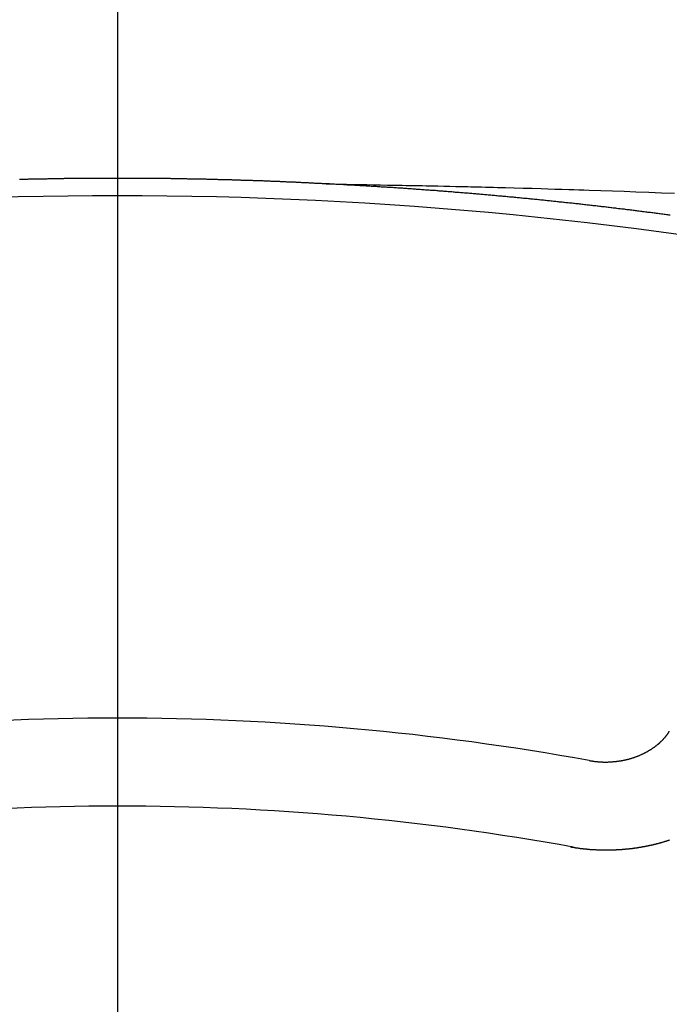
# Model space of a CAD drawing. Extents: x 28111 to 54233, y -10810 to -2410.
# Drawn here: x 44218 to 44223, y -4352 to -4345 of the extents above; entities that cross this region are included whole.
import ezdxf

# ---------------------------------------------------------------- set-up
doc = ezdxf.new("R2010")
doc.units = 0
doc.header["$LTSCALE"] = 50
doc.header["$MEASUREMENT"] = 0
doc.linetypes.add('CENTER2', pattern=[1.125, 0.75, -0.125, 0.125, -0.125])
doc.layers.get('0').update_dxf_attribs({"linetype": 'CONTINUOUS'})
doc.layers.add('150-機器', color=8, linetype='CONTINUOUS')
doc.layers.add('160-文字', color=254, linetype='CONTINUOUS')
doc.styles.add('KH001', font='txt')
doc.dimstyles.new('KH1xx030', dxfattribs={"dimscale": 30, "dimtxt": 2, "dimasz": 0.6, "dimexe": 0.3, "dimexo": 1.2, "dimgap": 0.5, "dimtad": 3, "dimdec": 1, "dimdsep": 46, "dimlunit": 6, "dimtxsty": 'KH001', "dimblk": 'DOT', "dimcen": 1, "dimdle": 1, "dimclrd": 256, "dimclre": 256, "dimclrt": 256, "dimadec": 0, "dimazin": 0, "dimtfac": 1, "dimtdec": 1, "dimtix": 1, "dimtmove": 2, "dimatfit": 3, "dimldrblk": 'CLOSEDBLANK', "dimfxl": 1, "dimtolj": 1, "dimtzin": 0, "dimlwd": -1, "dimlwe": -1, "dimarcsym": 0})

# ---------------------------------------------------------------- blocks, each defined once
blk = doc.blocks.new('_ClosedBlank')
at = {"color": 0, "linetype": 'ByBlock', "lineweight": -2}
for p, q in [((-1, 0.16667), (0, 0)), ((-1, 0.16667), (-1, -0.16667)), ((0, 0), (-1, -0.16667))]:
    blk.add_line(p, q, dxfattribs=at)
blk = doc.blocks.new('_Dot')
at = {"color": 0, "linetype": 'ByBlock', "lineweight": -2}
blk.add_line((-0.5, 0), (-1, 0), dxfattribs=at)
at = {"color": 0, "linetype": 'ByBlock', "const_width": 0.5}
blk.add_lwpolyline([(-0.25, 0, 1), (0.25, 0, 1)], format="xyb", close=True, dxfattribs=at)

msp = doc.modelspace()

# ---------------------------------------------------------------- linework, layer by layer
at = {"layer": '150-機器', "color": 161, "linetype": 'CENTER2'}
msp.add_line((44218.3342, -3943.8402), (44218.3342, -4435.2817), dxfattribs=at)
at = {"layer": '150-機器', "color": 13, "linetype": 'Continuous'}
for points in [[(44219.9363, -4346.0018), (44219.9293, -4346.0018), (44219.9223, -4346.0018), (44219.9163, -4346.0008), (44219.9094, -4346.0008), (44219.9024, -4346.0008), (44219.8954, -4345.9998), (44219.8894, -4345.9998), (44219.8824, -4345.9998), (44219.8754, -4345.9988), (44219.8695, -4345.9988), (44219.8625, -4345.9988), (44219.8555, -4345.9979), (44219.8495, -4345.9979), (44219.8425, -4345.9979), (44219.8355, -4345.9969), (44219.8296, -4345.9969), (44219.8226, -4345.9969), (44219.8156, -4345.9959), (44219.8096, -4345.9959), (44219.8026, -4345.9959), (44219.7957, -4345.9949), (44219.7887, -4345.9949), (44219.7827, -4345.9949), (44219.7757, -4345.9939), (44219.7687, -4345.9939), (44219.7627, -4345.9939), (44219.7558, -4345.9929), (44219.7488, -4345.9929), (44219.7428, -4345.9929), (44219.7358, -4345.9919), (44219.7288, -4345.9919), (44219.7228, -4345.9919), (44219.7159, -4345.9909), (44219.7089, -4345.9909), (44219.7019, -4345.9909), (44219.6959, -4345.9899), (44219.6889, -4345.9899), (44219.682, -4345.9899), (44219.676, -4345.9899), (44219.669, -4345.9889), (44219.662, -4345.9889), (44219.656, -4345.9889), (44219.649, -4345.9879), (44219.6421, -4345.9879), (44219.6351, -4345.9879), (44219.6291, -4345.9879), (44219.6221, -4345.9869), (44219.6151, -4345.9869), (44219.6091, -4345.9869), (44219.6022, -4345.9859), (44219.5952, -4345.9859), (44219.5892, -4345.9859), (44219.5822, -4345.9859), (44219.5752, -4345.9849), (44219.5693, -4345.9849), (44219.5623, -4345.9849), (44219.5553, -4345.9839), (44219.5483, -4345.9839), (44219.5423, -4345.9839), (44219.5353, -4345.9839), (44219.5284, -4345.9829), (44219.5224, -4345.9829), (44219.5154, -4345.9829), (44219.5084, -4345.9829), (44219.5024, -4345.9819), (44219.4955, -4345.9819), (44219.4885, -4345.9819), (44219.4815, -4345.9819), (44219.4755, -4345.9809), (44219.4685, -4345.9809), (44219.4615, -4345.9809), (44219.4556, -4345.9809), (44219.4486, -4345.9799), (44219.4416, -4345.9799), (44219.4346, -4345.9799), (44219.4286, -4345.9799), (44219.4216, -4345.9789), (44219.4147, -4345.9789), (44219.4087, -4345.9789), (44219.4017, -4345.9789), (44219.3947, -4345.9779), (44219.3887, -4345.9779), (44219.3818, -4345.9779), (44219.3748, -4345.9779), (44219.3678, -4345.9769), (44219.3618, -4345.9769), (44219.3548, -4345.9769), (44219.3478, -4345.9769), (44219.3419, -4345.9769), (44219.3349, -4345.9759), (44219.3279, -4345.9759), (44219.3219, -4345.9759), (44219.3149, -4345.9759), (44219.3079, -4345.9749), (44219.301, -4345.9749), (44219.295, -4345.9749), (44219.288, -4345.9749), (44219.281, -4345.9749), (44219.275, -4345.9739), (44219.2681, -4345.9739), (44219.2611, -4345.9739), (44219.2541, -4345.9739), (44219.2481, -4345.9739), (44219.2411, -4345.9729), (44219.2341, -4345.9729), (44219.2282, -4345.9729), (44219.2212, -4345.9729), (44219.2142, -4345.9729), (44219.2082, -4345.9719), (44219.2012, -4345.9719), (44219.1942, -4345.9719), (44219.1873, -4345.9719), (44219.1813, -4345.9719), (44219.1743, -4345.9709), (44219.1673, -4345.9709), (44219.1613, -4345.9709), (44219.1544, -4345.9709), (44219.1474, -4345.9709), (44219.1404, -4345.9709), (44219.1344, -4345.9699), (44219.1274, -4345.9699), (44219.1204, -4345.9699), (44219.1145, -4345.9699), (44219.1075, -4345.9699), (44219.1005, -4345.9689), (44219.0935, -4345.9689), (44219.0875, -4345.9689), (44219.0806, -4345.9689), (44219.0736, -4345.9689), (44219.0676, -4345.9689), (44219.0606, -4345.9679), (44219.0536, -4345.9679), (44219.0476, -4345.9679), (44219.0407, -4345.9679), (44219.0337, -4345.9679), (44219.0267, -4345.9679), (44219.0207, -4345.9679), (44219.0137, -4345.9669), (44219.0067, -4345.9669), (44219.0008, -4345.9669), (44218.9938, -4345.9669), (44218.9868, -4345.9669), (44218.9798, -4345.9669), (44218.9738, -4345.9659), (44218.9669, -4345.9659), (44218.9599, -4345.9659), (44218.9539, -4345.9659), (44218.9469, -4345.9659), (44218.9399, -4345.9659), (44218.9329, -4345.9659), (44218.927, -4345.9659), (44218.92, -4345.9649), (44218.913, -4345.9649), (44218.907, -4345.9649), (44218.9, -4345.9649), (44218.893, -4345.9649), (44218.8861, -4345.9649), (44218.8801, -4345.9649), (44218.8731, -4345.9649), (44218.8661, -4345.9639), (44218.8601, -4345.9639), (44218.8532, -4345.9639), (44218.8462, -4345.9639), (44218.8392, -4345.9639), (44218.8332, -4345.9639), (44218.8262, -4345.9639), (44218.8192, -4345.9639), (44218.8133, -4345.9639), (44218.8063, -4345.9629), (44218.7993, -4345.9629), (44218.7923, -4345.9629), (44218.7863, -4345.9629), (44218.7794, -4345.9629), (44218.7724, -4345.9629), (44218.7664, -4345.9629), (44218.7594, -4345.9629), (44218.7524, -4345.9629), (44218.7464, -4345.9629), (44218.7395, -4345.9619), (44218.7325, -4345.9619), (44218.7255, -4345.9619), (44218.7195, -4345.9619), (44218.7125, -4345.9619), (44218.7055, -4345.9619), (44218.6996, -4345.9619), (44218.6926, -4345.9619), (44218.6856, -4345.9619), (44218.6786, -4345.9619), (44218.6726, -4345.9619), (44218.6657, -4345.9619), (44218.6587, -4345.961), (44218.6527, -4345.961), (44218.6457, -4345.961), (44218.6387, -4345.961), (44218.6317, -4345.961), (44218.6258, -4345.961), (44218.6188, -4345.961), (44218.6118, -4345.961), (44218.6058, -4345.961), (44218.5988, -4345.961), (44218.5918, -4345.961), (44218.5849, -4345.961), (44218.5789, -4345.961), (44218.5719, -4345.961), (44218.5649, -4345.961), (44218.5589, -4345.961), (44218.552, -4345.961), (44218.545, -4345.96), (44218.538, -4345.96), (44218.532, -4345.96), (44218.525, -4345.96), (44218.518, -4345.96), (44218.5121, -4345.96), (44218.5051, -4345.96), (44218.4981, -4345.96), (44218.4911, -4345.96), (44218.4851, -4345.96), (44218.4781, -4345.96), (44218.4712, -4345.96), (44218.4642, -4345.96), (44218.4582, -4345.96), (44218.4512, -4345.96), (44218.4442, -4345.96), (44218.4383, -4345.96), (44218.4313, -4345.96), (44218.4243, -4345.96), (44218.4173, -4345.96), (44218.4113, -4345.96), (44218.4043, -4345.96), (44218.3974, -4345.96), (44218.3914, -4345.96), (44218.3844, -4345.96), (44218.3774, -4345.96), (44218.3704, -4345.96), (44218.3645, -4345.96), (44218.3575, -4345.96), (44218.3505, -4345.96), (44218.3445, -4345.96), (44218.3375, -4345.96), (44218.3305, -4345.96), (44218.3236, -4345.96), (44218.3176, -4345.96), (44218.3106, -4345.96), (44218.3036, -4345.96), (44218.2976, -4345.96), (44218.2906, -4345.96), (44218.2837, -4345.96), (44218.2767, -4345.96), (44218.2707, -4345.96), (44218.2637, -4345.96), (44218.2567, -4345.96), (44218.2508, -4345.96), (44218.2438, -4345.96), (44218.2368, -4345.96), (44218.2298, -4345.96), (44218.2238, -4345.96), (44218.2168, -4345.96), (44218.2099, -4345.96), (44218.2039, -4345.96), (44218.1969, -4345.96), (44218.1899, -4345.96), (44218.1829, -4345.96), (44218.1769, -4345.96), (44218.17, -4345.96), (44218.163, -4345.96), (44218.157, -4345.96), (44218.15, -4345.96), (44218.143, -4345.96), (44218.1361, -4345.96), (44218.1301, -4345.96), (44218.1231, -4345.96), (44218.1161, -4345.961), (44218.1101, -4345.961), (44218.1031, -4345.961), (44218.0962, -4345.961), (44218.0892, -4345.961), (44218.0832, -4345.961), (44218.0762, -4345.961), (44218.0692, -4345.961), (44218.0633, -4345.961), (44218.0563, -4345.961), (44218.0493, -4345.961), (44218.0423, -4345.961), (44218.0363, -4345.961), (44218.0293, -4345.961), (44218.0224, -4345.961), (44218.0164, -4345.961), (44218.0094, -4345.961), (44218.0024, -4345.9619), (44217.9954, -4345.9619), (44217.9894, -4345.9619), (44217.9825, -4345.9619), (44217.9755, -4345.9619), (44217.9695, -4345.9619), (44217.9625, -4345.9619), (44217.9555, -4345.9619), (44217.9486, -4345.9619), (44217.9426, -4345.9619), (44217.9356, -4345.9619), (44217.9286, -4345.9619), (44217.9226, -4345.9629), (44217.9156, -4345.9629), (44217.9087, -4345.9629), (44217.9017, -4345.9629), (44217.8957, -4345.9629), (44217.8887, -4345.9629), (44217.8817, -4345.9629), (44217.8757, -4345.9629), (44217.8688, -4345.9629), (44217.8618, -4345.9629), (44217.8548, -4345.9639), (44217.8488, -4345.9639), (44217.8418, -4345.9639), (44217.8349, -4345.9639), (44217.8289, -4345.9639), (44217.8219, -4345.9639), (44217.8149, -4345.9639), (44217.8079, -4345.9639), (44217.8019, -4345.9639), (44217.795, -4345.9649), (44217.788, -4345.9649), (44217.782, -4345.9649), (44217.775, -4345.9649), (44217.768, -4345.9649), (44217.7611, -4345.9649), (44217.7551, -4345.9649), (44217.7481, -4345.9649), (44217.7411, -4345.9659), (44217.7351, -4345.9659), (44217.7281, -4345.9659), (44217.7212, -4345.9659), (44217.7152, -4345.9659), (44217.7082, -4345.9659), (44217.7012, -4345.9659), (44217.6942, -4345.9669), (44217.6882, -4345.9669), (44217.6813, -4345.9669), (44217.6743, -4345.9669), (44217.6683, -4345.9669), (44217.6613, -4345.9669), (44217.6543, -4345.9669), (44217.6474, -4345.9679), (44217.6414, -4345.9679), (44217.6344, -4345.9679), (44217.6274, -4345.9679), (44217.6214, -4345.9679), (44217.6144, -4345.9679), (44217.6075, -4345.9679), (44217.6005, -4345.9689), (44217.5945, -4345.9689), (44217.5875, -4345.9689)], [(44219.9293, -4346.0018), (44220.0068, -4346.0033), (44220.0844, -4346.0048), (44220.1619, -4346.0063), (44220.2395, -4346.0078), (44220.2923, -4346.0089), (44220.3452, -4346.0099), (44220.3981, -4346.0109), (44220.4509, -4346.0118), (44220.4813, -4346.0123), (44220.5118, -4346.0128), (44220.5422, -4346.0133), (44220.5726, -4346.0138), (44220.6028, -4346.0143), (44220.6329, -4346.0147), (44220.6631, -4346.0152), (44220.6933, -4346.0158), (44220.716, -4346.0163), (44220.7387, -4346.0168), (44220.7613, -4346.0173), (44220.784, -4346.0178), (44220.8297, -4346.0188), (44220.8753, -4346.0198), (44220.9209, -4346.0208), (44220.9665, -4346.0218), (44220.9892, -4346.0223), (44221.0119, -4346.0228), (44221.0346, -4346.0233), (44221.0573, -4346.0238), (44221.0875, -4346.0245), (44221.1176, -4346.0252), (44221.1478, -4346.0259), (44221.178, -4346.0268), (44221.2084, -4346.0277), (44221.2388, -4346.0287), (44221.2692, -4346.0298), (44221.2997, -4346.0308), (44221.3677, -4346.0327), (44221.4358, -4346.0343), (44221.5039, -4346.0359), (44221.5719, -4346.0377), (44221.6248, -4346.0394), (44221.6777, -4346.0412), (44221.7305, -4346.0431), (44221.7834, -4346.0447), (44221.8223, -4346.0458), (44221.8612, -4346.0468), (44221.9001, -4346.0478), (44221.939, -4346.0489), (44222.0285, -4346.0516), (44222.118, -4346.0548), (44222.2075, -4346.0582), (44222.297, -4346.0617), (44222.3953, -4346.0654), (44222.4935, -4346.0691), (44222.5917, -4346.0728)], [(44222.5593, -4346.2412), (44222.5493, -4346.2402), (44222.5404, -4346.2392), (44222.5314, -4346.2382), (44222.5214, -4346.2362), (44222.5124, -4346.2352), (44222.5025, -4346.2342), (44222.4935, -4346.2332), (44222.4835, -4346.2312), (44222.4745, -4346.2302), (44222.4646, -4346.2292), (44222.4556, -4346.2282), (44222.4456, -4346.2262), (44222.4366, -4346.2252), (44222.4267, -4346.2243), (44222.4177, -4346.2233), (44222.4077, -4346.2213), (44222.3987, -4346.2203), (44222.3888, -4346.2193), (44222.3798, -4346.2183), (44222.3698, -4346.2173), (44222.3608, -4346.2153), (44222.3509, -4346.2143), (44222.3419, -4346.2133), (44222.3319, -4346.2123), (44222.3229, -4346.2113), (44222.313, -4346.2093), (44222.304, -4346.2083), (44222.294, -4346.2073), (44222.285, -4346.2063), (44222.2751, -4346.2053), (44222.2661, -4346.2033), (44222.2561, -4346.2023), (44222.2471, -4346.2013), (44222.2372, -4346.2003), (44222.2282, -4346.1993), (44222.2182, -4346.1983), (44222.2092, -4346.1963), (44222.1993, -4346.1953), (44222.1903, -4346.1943), (44222.1803, -4346.1933), (44222.1714, -4346.1923), (44222.1614, -4346.1913), (44222.1514, -4346.1893), (44222.1424, -4346.1883), (44222.1325, -4346.1873), (44222.1235, -4346.1864), (44222.1135, -4346.1854), (44222.1045, -4346.1844), (44222.0946, -4346.1834), (44222.0856, -4346.1824), (44222.0756, -4346.1804), (44222.0666, -4346.1794), (44222.0567, -4346.1784), (44222.0477, -4346.1774), (44222.0377, -4346.1764), (44222.0287, -4346.1754), (44222.0188, -4346.1744), (44222.0098, -4346.1734), (44221.9998, -4346.1724), (44221.9898, -4346.1704), (44221.9809, -4346.1694), (44221.9709, -4346.1684), (44221.9619, -4346.1674), (44221.9519, -4346.1664), (44221.943, -4346.1654), (44221.933, -4346.1644), (44221.924, -4346.1634), (44221.914, -4346.1624), (44221.9051, -4346.1614), (44221.8951, -4346.1604), (44221.8851, -4346.1594), (44221.8761, -4346.1574), (44221.8662, -4346.1564), (44221.8572, -4346.1554), (44221.8472, -4346.1544), (44221.8382, -4346.1534), (44221.8283, -4346.1524), (44221.8193, -4346.1514), (44221.8093, -4346.1504), (44221.7993, -4346.1495), (44221.7904, -4346.1485), (44221.7804, -4346.1475), (44221.7714, -4346.1465), (44221.7614, -4346.1455), (44221.7525, -4346.1445), (44221.7425, -4346.1435), (44221.7335, -4346.1425), (44221.7235, -4346.1415), (44221.7136, -4346.1405), (44221.7046, -4346.1395), (44221.6946, -4346.1385), (44221.6856, -4346.1375), (44221.6757, -4346.1365), (44221.6667, -4346.1355), (44221.6567, -4346.1345), (44221.6467, -4346.1335), (44221.6378, -4346.1325), (44221.6278, -4346.1315), (44221.6188, -4346.1305), (44221.6088, -4346.1295), (44221.5999, -4346.1285), (44221.5899, -4346.1275), (44221.5799, -4346.1265), (44221.5709, -4346.1255), (44221.561, -4346.1245), (44221.552, -4346.1235), (44221.542, -4346.1225), (44221.533, -4346.1215), (44221.5231, -4346.1205), (44221.5131, -4346.1195), (44221.5041, -4346.1185), (44221.4941, -4346.1175), (44221.4852, -4346.1165), (44221.4752, -4346.1155), (44221.4652, -4346.1145), (44221.4562, -4346.1135), (44221.4463, -4346.1135), (44221.4373, -4346.1125), (44221.4273, -4346.1116), (44221.4174, -4346.1106), (44221.4084, -4346.1096), (44221.3984, -4346.1086), (44221.3894, -4346.1076), (44221.3795, -4346.1066), (44221.3695, -4346.1056), (44221.3605, -4346.1046), (44221.3505, -4346.1036), (44221.3416, -4346.1026), (44221.3316, -4346.1026), (44221.3216, -4346.1016), (44221.3126, -4346.1006), (44221.3027, -4346.0996), (44221.2937, -4346.0986), (44221.2837, -4346.0976), (44221.2737, -4346.0966), (44221.2648, -4346.0956), (44221.2548, -4346.0946), (44221.2458, -4346.0946), (44221.2358, -4346.0936), (44221.2259, -4346.0926), (44221.2169, -4346.0916), (44221.2069, -4346.0906), (44221.1979, -4346.0896), (44221.188, -4346.0886), (44221.178, -4346.0886), (44221.169, -4346.0876), (44221.159, -4346.0866), (44221.1491, -4346.0856), (44221.1401, -4346.0846), (44221.1301, -4346.0836), (44221.1211, -4346.0826), (44221.1112, -4346.0826), (44221.1012, -4346.0816), (44221.0922, -4346.0806), (44221.0822, -4346.0796), (44221.0733, -4346.0786), (44221.0633, -4346.0776), (44221.0533, -4346.0776), (44221.0443, -4346.0766), (44221.0344, -4346.0756), (44221.0244, -4346.0746), (44221.0154, -4346.0737), (44221.0054, -4346.0737), (44220.9965, -4346.0727), (44220.9865, -4346.0717), (44220.9765, -4346.0707), (44220.9675, -4346.0697), (44220.9576, -4346.0697), (44220.9476, -4346.0687), (44220.9386, -4346.0677), (44220.9286, -4346.0667), (44220.9187, -4346.0667), (44220.9097, -4346.0657), (44220.8997, -4346.0647), (44220.8907, -4346.0637), (44220.8808, -4346.0627), (44220.8708, -4346.0627), (44220.8618, -4346.0617), (44220.8519, -4346.0607), (44220.8419, -4346.0597), (44220.8329, -4346.0597), (44220.8229, -4346.0587), (44220.813, -4346.0577), (44220.804, -4346.0567), (44220.794, -4346.0567), (44220.785, -4346.0557), (44220.7751, -4346.0547), (44220.7651, -4346.0537), (44220.7561, -4346.0537), (44220.7461, -4346.0527), (44220.7362, -4346.0517), (44220.7272, -4346.0517), (44220.7172, -4346.0507), (44220.7072, -4346.0497), (44220.6983, -4346.0487), (44220.6883, -4346.0487), (44220.6783, -4346.0477), (44220.6693, -4346.0467), (44220.6594, -4346.0467), (44220.6494, -4346.0457), (44220.6404, -4346.0447), (44220.6304, -4346.0437), (44220.6215, -4346.0437), (44220.6115, -4346.0427), (44220.6015, -4346.0417), (44220.5925, -4346.0417), (44220.5826, -4346.0407), (44220.5726, -4346.0397), (44220.5636, -4346.0397), (44220.5536, -4346.0387), (44220.5437, -4346.0377), (44220.5347, -4346.0377), (44220.5247, -4346.0367), (44220.5147, -4346.0358), (44220.5058, -4346.0358), (44220.4958, -4346.0348), (44220.4858, -4346.0338), (44220.4768, -4346.0338), (44220.4669, -4346.0328), (44220.4569, -4346.0318), (44220.4479, -4346.0318), (44220.4379, -4346.0308), (44220.428, -4346.0308), (44220.419, -4346.0298), (44220.409, -4346.0288), (44220.3991, -4346.0288), (44220.3901, -4346.0278), (44220.3801, -4346.0268), (44220.3701, -4346.0268), (44220.3612, -4346.0258), (44220.3512, -4346.0258), (44220.3412, -4346.0248), (44220.3322, -4346.0238), (44220.3223, -4346.0238), (44220.3123, -4346.0228), (44220.3033, -4346.0228), (44220.2933, -4346.0218), (44220.2834, -4346.0218), (44220.2744, -4346.0208), (44220.2644, -4346.0198), (44220.2544, -4346.0198), (44220.2455, -4346.0188), (44220.2355, -4346.0188), (44220.2255, -4346.0178), (44220.2155, -4346.0178), (44220.2066, -4346.0168), (44220.1966, -4346.0158), (44220.1866, -4346.0158), (44220.1776, -4346.0148), (44220.1677, -4346.0148), (44220.1577, -4346.0138), (44220.1487, -4346.0138), (44220.1387, -4346.0128), (44220.1288, -4346.0128), (44220.1198, -4346.0118), (44220.1098, -4346.0118), (44220.0998, -4346.0108), (44220.0909, -4346.0108), (44220.0809, -4346.0098), (44220.0709, -4346.0088), (44220.0619, -4346.0088), (44220.052, -4346.0078), (44220.042, -4346.0078), (44220.032, -4346.0068), (44220.0231, -4346.0068), (44220.0131, -4346.0058), (44220.0031, -4346.0058), (44219.9941, -4346.0048), (44219.9842, -4346.0048), (44219.9742, -4346.0038), (44219.9652, -4346.0038), (44219.9552, -4346.0028), (44219.9453, -4346.0028), (44219.9363, -4346.0018)], [(44221.939, -4350.4072), (44221.943, -4350.4072), (44221.9469, -4350.4082), (44221.9499, -4350.4091), (44221.9539, -4350.4091), (44221.9579, -4350.4101), (44221.9619, -4350.4101), (44221.9649, -4350.4111), (44221.9689, -4350.4121), (44221.9729, -4350.4121), (44221.9759, -4350.4121), (44221.9799, -4350.4131), (44221.9838, -4350.4131), (44221.9878, -4350.4141), (44221.9918, -4350.4141), (44221.9948, -4350.4151), (44221.9988, -4350.4151), (44222.0028, -4350.4151), (44222.0068, -4350.4161), (44222.0108, -4350.4161), (44222.0138, -4350.4161), (44222.0178, -4350.4161), (44222.0217, -4350.4171), (44222.0257, -4350.4171), (44222.0297, -4350.4171), (44222.0337, -4350.4171), (44222.0377, -4350.4171), (44222.0407, -4350.4171), (44222.0447, -4350.4181), (44222.0487, -4350.4181), (44222.0527, -4350.4181), (44222.0567, -4350.4181), (44222.0606, -4350.4181), (44222.0646, -4350.4181), (44222.0676, -4350.4181), (44222.0716, -4350.4181), (44222.0756, -4350.4181), (44222.0796, -4350.4181), (44222.0836, -4350.4181), (44222.0876, -4350.4171), (44222.0916, -4350.4171), (44222.0956, -4350.4171), (44222.0985, -4350.4171), (44222.1025, -4350.4171), (44222.1065, -4350.4171), (44222.1105, -4350.4161), (44222.1145, -4350.4161), (44222.1185, -4350.4161), (44222.1225, -4350.4151), (44222.1255, -4350.4151), (44222.1295, -4350.4151), (44222.1334, -4350.4141), (44222.1374, -4350.4141), (44222.1414, -4350.4141), (44222.1454, -4350.4131), (44222.1494, -4350.4131), (44222.1524, -4350.4121), (44222.1564, -4350.4121), (44222.1604, -4350.4111), (44222.1644, -4350.4111), (44222.1684, -4350.4101), (44222.1723, -4350.4101), (44222.1753, -4350.4091), (44222.1793, -4350.4082), (44222.1833, -4350.4082), (44222.1873, -4350.4072), (44222.1913, -4350.4062), (44222.1943, -4350.4062), (44222.1983, -4350.4052), (44222.2023, -4350.4042), (44222.2063, -4350.4032), (44222.2092, -4350.4032), (44222.2132, -4350.4022), (44222.2172, -4350.4012), (44222.2212, -4350.4002), (44222.2242, -4350.3992), (44222.2282, -4350.3982), (44222.2322, -4350.3982), (44222.2362, -4350.3972), (44222.2392, -4350.3962), (44222.2432, -4350.3952), (44222.2471, -4350.3942), (44222.2501, -4350.3932), (44222.2541, -4350.3922), (44222.2581, -4350.3912), (44222.2611, -4350.3902), (44222.2651, -4350.3892), (44222.2681, -4350.3872), (44222.2721, -4350.3862), (44222.2761, -4350.3852), (44222.2791, -4350.3842), (44222.2831, -4350.3832), (44222.286, -4350.3822), (44222.29, -4350.3802), (44222.294, -4350.3792), (44222.297, -4350.3782), (44222.301, -4350.3762), (44222.304, -4350.3752), (44222.308, -4350.3742), (44222.311, -4350.3722), (44222.315, -4350.3712), (44222.318, -4350.3703), (44222.3219, -4350.3683), (44222.3249, -4350.3673), (44222.3279, -4350.3653), (44222.3319, -4350.3643), (44222.3349, -4350.3623), (44222.3389, -4350.3613), (44222.3419, -4350.3593), (44222.3449, -4350.3583), (44222.3489, -4350.3563), (44222.3519, -4350.3553), (44222.3559, -4350.3533), (44222.3589, -4350.3513), (44222.3618, -4350.3503), (44222.3648, -4350.3483), (44222.3688, -4350.3463), (44222.3718, -4350.3453), (44222.3748, -4350.3433), (44222.3778, -4350.3413), (44222.3818, -4350.3393), (44222.3848, -4350.3383), (44222.3878, -4350.3363), (44222.3908, -4350.3343), (44222.3938, -4350.3324), (44222.3968, -4350.3304), (44222.3997, -4350.3284), (44222.4027, -4350.3274), (44222.4067, -4350.3254), (44222.4097, -4350.3234), (44222.4127, -4350.3214), (44222.4157, -4350.3194), (44222.4187, -4350.3174), (44222.4217, -4350.3154), (44222.4247, -4350.3134), (44222.4267, -4350.3114), (44222.4297, -4350.3094), (44222.4327, -4350.3074), (44222.4356, -4350.3054), (44222.4386, -4350.3034), (44222.4416, -4350.3014), (44222.4446, -4350.2994), (44222.4466, -4350.2974), (44222.4496, -4350.2954), (44222.4526, -4350.2935), (44222.4556, -4350.2905), (44222.4576, -4350.2885), (44222.4606, -4350.2865), (44222.4636, -4350.2845), (44222.4656, -4350.2825), (44222.4686, -4350.2805), (44222.4706, -4350.2775), (44222.4735, -4350.2755), (44222.4765, -4350.2735), (44222.4785, -4350.2715), (44222.4815, -4350.2685), (44222.4835, -4350.2665), (44222.4865, -4350.2645), (44222.4885, -4350.2625), (44222.4905, -4350.2595), (44222.4935, -4350.2575), (44222.4955, -4350.2556), (44222.4975, -4350.2526), (44222.5005, -4350.2506), (44222.5025, -4350.2486), (44222.5045, -4350.2456), (44222.5065, -4350.2436), (44222.5095, -4350.2416), (44222.5114, -4350.2386), (44222.5134, -4350.2366), (44222.5154, -4350.2336), (44222.5174, -4350.2316), (44222.5194, -4350.2296), (44222.5214, -4350.2266), (44222.5234, -4350.2246), (44222.5254, -4350.2216), (44222.5274, -4350.2197), (44222.5294, -4350.2167), (44222.5314, -4350.2147), (44222.5334, -4350.2127), (44222.5344, -4350.2097), (44222.5364, -4350.2077), (44222.5384, -4350.2047), (44222.5404, -4350.2027), (44222.5414, -4350.1997), (44222.5434, -4350.1977), (44222.5454, -4350.1947), (44222.5464, -4350.1927), (44222.5483, -4350.1897), (44222.5493, -4350.1867), (44222.5513, -4350.1847), (44222.5523, -4350.1818)], [(44221.7983, -4351.0654), (44221.8013, -4351.0664), (44221.8053, -4351.0674), (44221.8083, -4351.0674), (44221.8123, -4351.0684), (44221.8153, -4351.0684), (44221.8193, -4351.0694), (44221.8223, -4351.0694), (44221.8253, -4351.0704), (44221.8293, -4351.0704), (44221.8322, -4351.0714), (44221.8362, -4351.0724), (44221.8392, -4351.0724), (44221.8432, -4351.0734), (44221.8462, -4351.0734), (44221.8502, -4351.0744), (44221.8532, -4351.0744), (44221.8572, -4351.0754), (44221.8602, -4351.0754), (44221.8642, -4351.0764), (44221.8672, -4351.0764), (44221.8711, -4351.0774), (44221.8741, -4351.0774), (44221.8781, -4351.0784), (44221.8811, -4351.0784), (44221.8851, -4351.0794), (44221.8881, -4351.0794), (44221.8921, -4351.0794), (44221.8951, -4351.0804), (44221.8991, -4351.0804), (44221.9021, -4351.0814), (44221.9061, -4351.0814), (44221.909, -4351.0814), (44221.913, -4351.0824), (44221.916, -4351.0824), (44221.92, -4351.0824), (44221.923, -4351.0834), (44221.927, -4351.0834), (44221.931, -4351.0834), (44221.934, -4351.0844), (44221.938, -4351.0844), (44221.941, -4351.0844), (44221.945, -4351.0854), (44221.9479, -4351.0854), (44221.9519, -4351.0854), (44221.9549, -4351.0854), (44221.9589, -4351.0864), (44221.9629, -4351.0864), (44221.9659, -4351.0864), (44221.9699, -4351.0864), (44221.9729, -4351.0864), (44221.9769, -4351.0873), (44221.9799, -4351.0873), (44221.9838, -4351.0873), (44221.9878, -4351.0873), (44221.9908, -4351.0873), (44221.9948, -4351.0883), (44221.9978, -4351.0883), (44222.0018, -4351.0883), (44222.0058, -4351.0883), (44222.0088, -4351.0883), (44222.0128, -4351.0883), (44222.0158, -4351.0883), (44222.0198, -4351.0893), (44222.0237, -4351.0893), (44222.0267, -4351.0893), (44222.0307, -4351.0893), (44222.0337, -4351.0893), (44222.0377, -4351.0893), (44222.0407, -4351.0893), (44222.0447, -4351.0893), (44222.0487, -4351.0893), (44222.0517, -4351.0893), (44222.0557, -4351.0893), (44222.0586, -4351.0893), (44222.0626, -4351.0893), (44222.0666, -4351.0893), (44222.0696, -4351.0893), (44222.0736, -4351.0893), (44222.0776, -4351.0893), (44222.0806, -4351.0893), (44222.0846, -4351.0893), (44222.0876, -4351.0893), (44222.0916, -4351.0893), (44222.0956, -4351.0893), (44222.0985, -4351.0893), (44222.1025, -4351.0893), (44222.1055, -4351.0893), (44222.1095, -4351.0893), (44222.1135, -4351.0893), (44222.1165, -4351.0893), (44222.1205, -4351.0883), (44222.1235, -4351.0883), (44222.1275, -4351.0883), (44222.1315, -4351.0883), (44222.1344, -4351.0883), (44222.1384, -4351.0883), (44222.1414, -4351.0883), (44222.1454, -4351.0883), (44222.1494, -4351.0873), (44222.1524, -4351.0873), (44222.1564, -4351.0873), (44222.1594, -4351.0873), (44222.1634, -4351.0873), (44222.1674, -4351.0864), (44222.1704, -4351.0864), (44222.1743, -4351.0864), (44222.1773, -4351.0864), (44222.1813, -4351.0854), (44222.1853, -4351.0854), (44222.1883, -4351.0854), (44222.1923, -4351.0854), (44222.1953, -4351.0844), (44222.1993, -4351.0844), (44222.2023, -4351.0844), (44222.2063, -4351.0844), (44222.2102, -4351.0834), (44222.2132, -4351.0834), (44222.2172, -4351.0834), (44222.2202, -4351.0824), (44222.2242, -4351.0824), (44222.2282, -4351.0824), (44222.2312, -4351.0814), (44222.2352, -4351.0814), (44222.2382, -4351.0804), (44222.2422, -4351.0804), (44222.2452, -4351.0804), (44222.2491, -4351.0794), (44222.2531, -4351.0794), (44222.2561, -4351.0784), (44222.2601, -4351.0784), (44222.2631, -4351.0784), (44222.2671, -4351.0774), (44222.2701, -4351.0774), (44222.2741, -4351.0764), (44222.2771, -4351.0764), (44222.2811, -4351.0754), (44222.285, -4351.0754), (44222.288, -4351.0744), (44222.292, -4351.0744), (44222.295, -4351.0734), (44222.299, -4351.0734), (44222.302, -4351.0724), (44222.306, -4351.0724), (44222.309, -4351.0714), (44222.313, -4351.0714), (44222.316, -4351.0704), (44222.32, -4351.0704), (44222.3229, -4351.0694), (44222.3269, -4351.0694), (44222.3299, -4351.0684), (44222.3339, -4351.0674), (44222.3369, -4351.0674), (44222.3409, -4351.0664), (44222.3439, -4351.0664), (44222.3479, -4351.0654), (44222.3509, -4351.0644), (44222.3549, -4351.0644), (44222.3579, -4351.0634), (44222.3618, -4351.0634), (44222.3648, -4351.0624), (44222.3688, -4351.0614), (44222.3718, -4351.0614), (44222.3758, -4351.0604), (44222.3788, -4351.0594), (44222.3828, -4351.0584), (44222.3858, -4351.0584), (44222.3898, -4351.0574), (44222.3928, -4351.0564), (44222.3968, -4351.0564), (44222.3997, -4351.0554), (44222.4037, -4351.0544), (44222.4067, -4351.0534), (44222.4097, -4351.0534), (44222.4137, -4351.0524), (44222.4167, -4351.0514), (44222.4207, -4351.0504), (44222.4237, -4351.0504), (44222.4277, -4351.0494), (44222.4307, -4351.0485), (44222.4337, -4351.0475), (44222.4376, -4351.0465), (44222.4406, -4351.0455), (44222.4446, -4351.0455), (44222.4476, -4351.0445), (44222.4506, -4351.0435), (44222.4546, -4351.0425), (44222.4576, -4351.0415), (44222.4606, -4351.0405), (44222.4646, -4351.0395), (44222.4676, -4351.0395), (44222.4716, -4351.0385), (44222.4745, -4351.0375), (44222.4775, -4351.0365), (44222.4815, -4351.0355), (44222.4845, -4351.0345), (44222.4875, -4351.0335), (44222.4915, -4351.0325), (44222.4945, -4351.0315), (44222.4975, -4351.0305), (44222.5015, -4351.0295), (44222.5045, -4351.0285), (44222.5075, -4351.0275), (44222.5105, -4351.0265), (44222.5144, -4351.0255), (44222.5174, -4351.0245), (44222.5204, -4351.0235), (44222.5244, -4351.0225), (44222.5274, -4351.0215), (44222.5304, -4351.0205), (44222.5334, -4351.0195), (44222.5374, -4351.0185), (44222.5404, -4351.0175), (44222.5434, -4351.0165), (44222.5464, -4351.0155), (44222.5503, -4351.0145), (44222.5533, -4351.0135)]]:
    msp.add_lwpolyline(points, dxfattribs=at)
at = {"layer": '150-機器', "color": 13}
for radius in [90.5, 80.5]:
    msp.add_circle((44218.3269, -4285.0584), radius, dxfattribs=at)
at = {"layer": '150-機器', "color": 13, "linetype": 'Continuous'}
for centre, radius, start, end in [((44218.3342, -4377.3841), 31.2914, 78.88956, 101.11044), ((44218.3342, -4370.2279), 20.1459, 79.69225, 100.30775), ((44218.3342, -4370.2279), 19.4736, 79.69225, 100.30775)]:
    msp.add_arc(centre, radius, start, end, dxfattribs=at)

# ---------------------------------------------------------------- leaders
at = {"layer": '160-文字', "annotation_type": 0, "has_hookline": 1, "hookline_direction": 1}
for points, text_width in [([(44728.3269, -4060.0584), (43741.9069, -5302.0416), (43723.9069, -5302.0416)], 1240.203), ([(44997.7751, -4066.2678), (43865.0671, -5545.9623), (43847.0671, -5545.9623)], 1630.0508)]:
    msp.add_leader(points, dimstyle='KH1xx030', override={"dimgap": 0.5, "dimtad": 1}, dxfattribs=dict(at, text_width=text_width))
at = {"layer": '160-文字'}
msp.add_leader([(44338.3414, -4080.0584), (43327.9231, -4744.6932)], dimstyle='KH1xx030', override={"dimgap": 0.5, "dimtad": 1}, dxfattribs=at)

doc.saveas('drawing.dxf')
